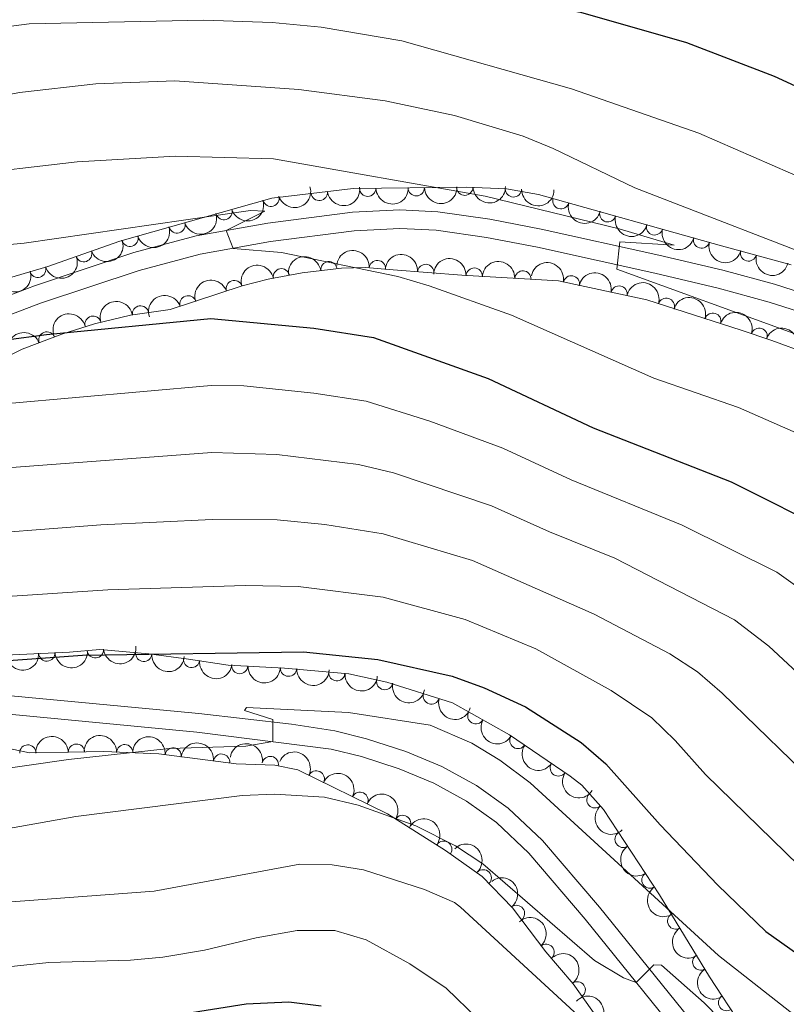
# Model space of a CAD drawing. Units: metres. Extents: x 628319 to 635264, y 711319 to 716075.
# Drawn here: x 628617 to 628735, y 714989 to 715140 of the extents above; entities that cross this region are included whole.
import ezdxf

# ---------------------------------------------------------------- set-up
doc = ezdxf.new("R2010")
doc.units = ezdxf.units.M
doc.header["$MEASUREMENT"] = 0
doc.linetypes.add('DGN Style 3', pattern=[108.20393982825689, 77.28852844875492, -30.91541137950197])
for name, color, linetype, lineweight in [('Entidades rústicas y varios', 7, 'Continuous', 5), ('Relieve y altimetría', 7, 'Continuous', 5), ('Viales y ferrocarril', 7, 'Continuous', 5)]:
    doc.layers.add(name, color=color, linetype=linetype, lineweight=lineweight)

msp = doc.modelspace()

# ---------------------------------------------------------------- linework, layer by layer
at = {"layer": 'Entidades rústicas y varios', "color": 92, "linetype": 'DGN Style 3', "lineweight": 5}
for points in [[(628735.3999999999, 715102.31, 789.3100000000001), (628724.71, 715105.22, 789.13), (628696.6200000001, 715113.0700000001, 786.59), (628691.7, 715113.97, 786.29), (628685.53, 715114.19, 785.76), (628668.1499999999, 715114, 783.82), (628655.7, 715112.52, 782.5500000000001), (628632.3500000001, 715105.8999999999, 782.22), (628621.1399999999, 715102, 781.24), (628609.3200000001, 715098.5, 779.64), (628596.7, 715092.99, 778.13), (628583.1499999999, 715086.95, 775.9200000000001), (628571.9299999999, 715081.8500000001, 774.45), (628555.4199999999, 715073.6799999999, 771.84), (628529.1000000001, 715059.75, 770.6700000000001), (628515.79, 715051.8400000001, 769.4), (628504.6000000001, 715044.1400000001, 768.65), (628496.8899999999, 715040.04, 768.65)], [(628612.0700000001, 715086.78, 774.8000000000001), (628617.3600000001, 715089.3400000001, 775.41), (628623.45, 715091.6200000001, 776.16), (628628.46, 715093.24, 776.26), (628634, 715094.54, 776.77), (628640.1100000001, 715095.4299999999, 777.34), (628651.1399999999, 715099.06, 778.23), (628655.1399999999, 715100.1000000001, 778.75), (628660.3200000001, 715101.05, 779.07), (628666.3600000001, 715101.79, 780.34), (628670.0700000001, 715101.8900000001, 780.8100000000001), (628674.3300000001, 715101.54, 780.95), (628684.8500000001, 715100.69, 782.3000000000001), (628699.7, 715099.81, 782.97), (628713.23, 715096.9099999999, 783.82), (628727.74, 715092.26, 783.96), (628732.44, 715090.6699999999, 784.33), (628749.22, 715084.45, 787.01)], [(628728.3800000001, 714984.53, 742.86), (628722.8600000001, 714992.97, 744.51), (628715.1799999999, 715005.55, 747.17), (628706.5700000001, 715018.6300000001, 748.4), (628703.26, 715022.3700000001, 748.91), (628701.46, 715023.77, 749.01), (628692.1799999999, 715030.0900000001, 749.01), (628683.4199999999, 715035.03, 749.01), (628673.3300000001, 715038.2, 749.01), (628667.53, 715039.46, 749.01), (628657.6399999999, 715040.3600000001, 750.26), (628649.01, 715040.81, 750.42), (628642.9099999999, 715041.73, 750.98), (628636.81, 715042.53, 752.11), (628629.28, 715043.2, 752.96), (628624.6599999999, 715042.8200000001, 753.61), (628608.51, 715042.0700000001, 753.61)], [(628613.6200000001, 715028.3999999999, 747.6), (628618.48, 715027.3500000001, 747), (628624.46, 715027.45, 746.71), (628629.9099999999, 715027.53, 745.77), (628638.3600000001, 715027.1699999999, 744.5500000000001), (628650.24, 715025.6499999999, 744.03), (628656.1399999999, 715025.44, 743.66), (628659.6799999999, 715024.75, 743.47), (628673.46, 715017.99, 741.92), (628682.3600000001, 715012.3600000001, 740.66), (628687.95, 715008.3600000001, 740.39), (628692.6300000001, 715003.52, 740.0500000000001), (628697.76, 714996.76, 739.99), (628701.9299999999, 714991.8700000001, 739.85), (628707.0900000001, 714984.5900000001, 739.1)]]:
    msp.add_polyline3d(points, dxfattribs=at)
at = {"layer": 'Entidades rústicas y varios', "color": 92, "linetype": 'Continuous', "lineweight": 5, "extrusion": (0.1563046060465389, 0.1632176826959462, 0.974129795347623)}
for centre in [(40543.89612184622, -926523.9244467716, 215751.1535545119), (40554.54945656861, -926514.1424939826, 215747.1761358867), (40549.22278920753, -926519.0334703771, 215749.1648451993)]:
    msp.add_arc(centre, 2.516055640060342, 45.36446333574665, 225.9090503451193, dxfattribs=at)
at = {"layer": 'Entidades rústicas y varios', "color": 92, "linetype": 'Continuous', "lineweight": 5}
for centre, radius, start, end in [((628655.5561958454, 715112.4995090826, 782.5310651663216), 1.250091938746999, 196.7948193561656, 16.00837377516105), ((628662.9713215681, 715113.4040296706, 783.165486655454), 1.250091938746998, 187.7454121460325, 6.958966565027938), ((628670.3975606994, 715114.0440820362, 783.9315334307345), 1.250091938746998, 181.5925001161917, 0.8060545351871227), ((628677.8508294716, 715114.1255619596, 784.7634863316745), 1.250091938746998, 181.5925001161917, 0.8060545351871227), ((628685.3040982438, 715114.2070418827, 785.5954392326146), 1.250091938746998, 181.5925001161917, 0.8060545351871227), ((628692.7691908409, 715113.9513991992, 786.2745931997432), 1.250091938746999, 178.9240653281613, 358.1376197471567), ((628700.0434621978, 715112.13354091, 786.7903462393665), 1.250091938746998, 165.3526689046387, 344.5662233236341), ((628648.3412501018, 715110.4539869917, 782.4290980530284), 1.250091938746999, 196.7948193561656, 16.00837377516105), ((628707.2394700856, 715110.1225525897, 787.4410354538572), 1.250091938746998, 165.3526689046387, 344.5662233236341), ((628641.1263043582, 715108.4084649007, 782.3271309397351), 1.250091938746999, 196.7948193561656, 16.00837377516105), ((628714.4354779734, 715108.1115642693, 788.0917246683481), 1.250091938746998, 165.3526689046387, 344.5662233236341), ((628633.9113586147, 715106.3629428099, 782.2251638264419), 1.250091938746999, 196.7948193561656, 16.00837377516105), ((628721.6314858613, 715106.1005759491, 788.742413882839), 1.250091938746998, 165.3526689046387, 344.5662233236341), ((628626.8208809125, 715103.9970565627, 781.6340961158402), 1.250091938746998, 200.1491342594535, 19.36268867844891), ((628728.8456550625, 715104.11442454, 789.179263846673), 1.250091938746998, 165.7382574223718, 344.9518118413671), ((628664.45379422, 715101.5368020509, 780.1992910559173), 1.250091938746998, 7.951033578642164, 187.1645879976376), ((628671.882279984, 715101.7215277196, 780.9105085465299), 1.250091938746998, 356.2693110903979, 175.4828655093933), ((628679.3063334129, 715101.1183459479, 781.7485141865351), 1.250091938746999, 356.3467846271234, 175.5603390461188), ((628619.7541427047, 715101.6099838272, 780.8910890583118), 1.250091938746998, 197.4606198654706, 16.67417428446596), ((628657.1588331796, 715100.4504136313, 778.9503692424751), 1.250091938746998, 11.35858640724646, 190.5721408262419), ((628686.7470388517, 715100.5580383572, 782.441879983267), 1.250091938746999, 357.574822119564, 176.7883765385594), ((628694.2263227014, 715100.1148215365, 782.7793291535988), 1.250091938746999, 357.574822119564, 176.7883765385594), ((628649.9308871778, 715098.6415383038, 778.2276483579293), 1.250091938746998, 19.18266345963402, 198.3962178786294), ((628701.6587766476, 715099.3702053099, 783.1700158967725), 1.250091938746999, 348.8685124888239, 168.0820669078194), ((628708.9784183893, 715097.8013242269, 783.6298603520818), 1.250091938746999, 348.8685124888239, 168.0820669078194), ((628642.8276052009, 715096.3038308173, 777.6544914259991), 1.250091938746998, 19.18266345963402, 198.3962178786294), ((628716.2237885355, 715095.9300969795, 783.8604159295196), 1.250091938746999, 343.1971361652583, 162.4106905842537), ((628635.5419858003, 715094.7448938489, 777.028858459051), 1.250091938746999, 9.25374158999912, 188.4672960089945), ((628723.3656959336, 715093.6413396117, 783.9293247534873), 1.250091938746999, 343.1971361652583, 162.4106905842537), ((628628.246889123, 715093.1699517744, 776.3518790642561), 1.250091938746998, 14.17208952102887, 193.3856439400243), ((628621.1669757317, 715090.7444389092, 776.0220093934371), 1.250091938746998, 21.49126951599311, 200.7048239349885), ((628730.4819027339, 715091.3118236437, 784.2694579328711), 1.250091938746998, 342.2755927064994, 161.4891471254948), ((628628.6110806288, 715043.1645568414, 753.2289712187717), 1.250091938746998, 185.6682169626766, 4.881771381672065), ((628621.1554824829, 715042.6767828343, 753.61), 1.250091938746998, 183.6250459336038, 2.838600352599231), ((628636.0318877399, 715042.6188218021, 752.33842478111), 1.250091938746999, 175.8815208172811, 355.0950752362766), ((628643.3708927212, 715041.6892324218, 751.1244343223103), 1.250091938746999, 173.494602362768, 352.7081567817635), ((628650.763322725, 715040.7381120974, 750.4106307521882), 1.250091938746999, 177.9812517994353, 357.1948062184306), ((628658.2518639348, 715040.3476319646, 750.2717933717092), 1.250091938746999, 177.9812517994353, 357.1948062184306), ((628665.6664503112, 715039.6491758225, 749.4029255074496), 1.250091938746998, 175.7665092038423, 354.9800636228378), ((628673.008789262, 715038.2897456381, 749.01), 1.250091938746999, 168.7095904999607, 347.9231449189562), ((628680.1733981606, 715036.0704433671, 749.01), 1.250091938746998, 163.5248795929928, 342.7384340119882), ((628686.992860181, 715033.0375666432, 749.01), 1.250091938746998, 151.5463391447655, 330.759893563761), ((628693.4588058076, 715029.2426942557, 749.01), 1.250091938746998, 146.7099486103413, 325.9235030293368), ((628618.2489567886, 715027.3266233744, 746.9506756046744), 1.250091938746998, 1.924195648036373, 181.1377500670318), ((628625.7052698953, 715027.4487667903, 746.2799291204421), 1.250091938746998, 1.807140106254399, 181.0206945252498), ((628633.1110531979, 715027.3740957719, 745.1276015603937), 1.250091938746998, 358.526633166908, 177.7401875859034), ((628640.542142554, 715026.871133965, 744.4001643135417), 1.250091938746999, 353.6750021364173, 172.8885565554127), ((628647.9744959634, 715025.9201931248, 744.0748424471388), 1.250091938746999, 353.6750021364173, 172.8885565554127), ((628655.4506393359, 715025.5544894475, 743.6310193727912), 1.250091938746999, 349.9366303153799, 169.1501847343754), ((628699.6577711769, 715025.0209850816, 749.01), 1.250091938746998, 146.7099486103413, 325.9235030293368), ((628662.5157367436, 715023.3371523744, 743.0239698808207), 1.250091938746999, 334.8351609944218, 154.0487154134172), ((628669.2150840822, 715020.0506800949, 742.2704148463351), 1.250091938746999, 334.8351609944218, 154.0487154134172), ((628705.2724653946, 715020.1255350495, 748.7296790117616), 1.250091938746999, 132.4758492009142, 311.6894036199096), ((628675.7612048895, 715016.5112077461, 741.4433415657116), 1.250091938746998, 328.6493599491895, 147.8629143681849), ((628709.6050083193, 715014.0548097345, 748.0668326858917), 1.250091938746998, 124.3213478762666, 303.534902295262), ((628682.0694568127, 715012.5439113262, 740.6244381417207), 1.250091938746998, 325.3800347656027, 144.5935891845981), ((628688.1281233297, 715008.147719638, 740.3129831585019), 1.250091938746999, 315.0032979137242, 134.2168523327196), ((628713.7160530607, 715007.8094595347, 747.4795405799648), 1.250091938746998, 124.3213478762666, 303.534902295262), ((628693.2414153654, 715002.6820399773, 740.0338387890939), 1.250091938746998, 308.1601421555933, 127.3736965745888), ((628717.6661266712, 715001.515115784, 746.5400347216764), 1.250091938746999, 122.369928207236, 301.5834826262314), ((628697.7779382737, 714996.7088962204, 739.9616981876029), 1.250091938746998, 311.4224038878933, 130.6359583068887), ((628721.511990529, 714995.2155106629, 745.2080037501603), 1.250091938746999, 122.369928207236, 301.5834826262314), ((628702.5584967698, 714990.9495443157, 739.6513859866977), 1.250091938746998, 306.2948405414806, 125.508394960476), ((628725.4881448678, 714988.9872491956, 743.933587450095), 1.250091938746998, 124.1519887987534, 303.3655432177488)]:
    msp.add_arc(centre, radius, start, end, dxfattribs=at)
at = {"layer": 'Entidades rústicas y varios', "color": 92, "linetype": 'Continuous', "lineweight": 5, "extrusion": (0.1080345782254105, 0.198493505494905, 0.9741297953476231)}
for centre in [(-210309.8651578696, -904437.6828398136, 210624.2006492405), (-210304.5059084896, -904432.5958274519, 210622.9158335666), (-210299.1466591097, -904427.5088150904, 210621.6310178926), (-210293.7874097297, -904422.4218027291, 210620.3462022187)]:
    msp.add_arc(centre, 2.516055640060344, 45.36446333574665, 225.9090503451193, dxfattribs=at)
at = {"layer": 'Entidades rústicas y varios', "color": 92, "linetype": 'Continuous', "lineweight": 5, "extrusion": (0.1379101512354792, 0.1790305337147983, 0.974129795347623)}
msp.add_arc((-61635.98789425055, -925405.6681740249, 215489.2337857968), 2.516055640060342, 45.36446333574663, 225.9090503451193, dxfattribs=at)
at = {"layer": 'Entidades rústicas y varios', "color": 92, "linetype": 'Continuous', "lineweight": 5, "extrusion": (0.1637339060804706, 0.1557637628449886, 0.9741297953476229)}
msp.add_arc((84783.8905198864, -923685.1693085819, 215093.2853750291), 2.516055640060342, 45.36446333574664, 225.9090503451193, dxfattribs=at)
at = {"layer": 'Entidades rústicas y varios', "color": 92, "linetype": 'Continuous', "lineweight": 5, "extrusion": (0.1957132066613716, 0.1129932854390982, 0.9741297953476229)}
for centre in [(304958.7697117602, -878513.4894324392, 204614.3959886611), (304953.4301766375, -878518.4336419171, 204616.2109700141), (304948.0906415146, -878523.3778513949, 204618.025951367), (304942.751106392, -878528.3220608728, 204619.8409327199)]:
    msp.add_arc(centre, 2.516055640060342, 45.36446333574664, 225.9090503451193, dxfattribs=at)
at = {"layer": 'Entidades rústicas y varios', "color": 92, "linetype": 'Continuous', "lineweight": 5, "extrusion": (0.09623555827505541, 0.2044745928947815, 0.9741297953476231)}
msp.add_arc((-264262.0464554908, -890881.8670397056, 207478.4539012221), 2.516055640060342, 45.36446333574664, 225.9090503451193, dxfattribs=at)
at = {"layer": 'Entidades rústicas y varios', "color": 92, "linetype": 'Continuous', "lineweight": 5, "extrusion": (-0.1707727883664253, -0.1480128256927566, 0.9741297953476231)}
msp.add_arc((-128630.0751575733, 919193.8033904003, -212443.3794623026), 2.516055640060342, 45.36446333574663, 225.9090503451192, dxfattribs=at)
at = {"layer": 'Entidades rústicas y varios', "color": 92, "linetype": 'Continuous', "lineweight": 5, "extrusion": (-0.1705724940596944, -0.1482436038628776, 0.9741297953476231)}
msp.add_arc((-127348.9611097854, 919367.652120014, -212482.8505254318), 2.516055640060342, 45.36446333574663, 225.9090503451193, dxfattribs=at)
at = {"layer": 'Entidades rústicas y varios', "color": 92, "linetype": 'Continuous', "lineweight": 5, "extrusion": (0.1949483594951629, 0.1143078253932906, 0.9741297953476229)}
msp.add_arc((298859.9909629646, -880512.5207084774, 205080.605421606), 2.516055640060341, 45.36446333574663, 225.9090503451192, dxfattribs=at)
at = {"layer": 'Entidades rústicas y varios', "color": 92, "linetype": 'Continuous', "lineweight": 5, "extrusion": (0.1057207599257055, 0.1997354819172838, 0.974129795347623)}
for centre in [(-221060.005079094, -901970.707099261, 210050.2011884118), (-221054.6899176886, -901965.8572404939, 210048.085076607)]:
    msp.add_arc(centre, 2.516055640060342, 45.36446333574663, 225.9090503451192, dxfattribs=at)
at = {"layer": 'Entidades rústicas y varios', "color": 92, "linetype": 'Continuous', "lineweight": 5, "extrusion": (-0.1263535183675706, -0.1873657658488718, 0.9741297953476231)}
msp.add_arc((121389.7154243892, 920116.287341435, -212659.3995429634), 2.516055640060343, 45.36446333574663, 225.9090503451192, dxfattribs=at)
at = {"layer": 'Entidades rústicas y varios', "color": 92, "linetype": 'Continuous', "lineweight": 5, "extrusion": (-0.1372667649344354, -0.1795243077146733, 0.974129795347623)}
msp.add_arc((65048.558745143, 925523.9226550751, -213912.6396565503), 2.516055640060342, 45.36446333574665, 225.9090503451193, dxfattribs=at)
at = {"layer": 'Entidades rústicas y varios', "color": 92, "linetype": 'Continuous', "lineweight": 5, "extrusion": (-0.1673562102208463, -0.1518652057467876, 0.974129795347623)}
for centre in [(-107091.2804719041, 921820.3214443576, -213051.1357187957), (-107085.9261550073, 921825.503056943, -213051.9913948911)]:
    msp.add_arc(centre, 2.516055640060343, 45.36446333574661, 225.9090503451192, dxfattribs=at)
at = {"layer": 'Entidades rústicas y varios', "color": 92, "linetype": 'Continuous', "lineweight": 5, "extrusion": (-0.1884155889960347, -0.1247826415783684, 0.9741297953476231)}
for centre in [(-249062.360646217, 895421.4206337932, -206926.0833897077), (-249057.0109852177, 895426.6254669887, -206926.8188070067)]:
    msp.add_arc(centre, 2.516055640060342, 45.36446333574665, 225.9090503451193, dxfattribs=at)
at = {"layer": 'Entidades rústicas y varios', "color": 92, "linetype": 'Continuous', "lineweight": 5, "extrusion": (-0.0996708013419472, -0.2028222699208652, 0.974129795347623)}
for centre in [(248813.3827220344, 895449.5734921322, -206937.6882199652), (248808.038651077, 895444.3483816513, -206937.0644202644)]:
    msp.add_arc(centre, 2.516055640060342, 45.36446333574665, 225.9090503451193, dxfattribs=at)
at = {"layer": 'Entidades rústicas y varios', "color": 92, "linetype": 'Continuous', "lineweight": 5, "extrusion": (-0.1998246555193485, -0.1055521144391335, 0.9741297953476231)}
for centre in [(-338653.5941758397, 867074.3813364003, -200349.1193905576), (-338648.2346573174, 867079.5072215146, -200350.237810425)]:
    msp.add_arc(centre, 2.516055640060342, 45.36446333574663, 225.9090503451192, dxfattribs=at)
at = {"layer": 'Entidades rústicas y varios', "color": 92, "linetype": 'Continuous', "lineweight": 5, "extrusion": (-0.1331498757554654, -0.1825986100776847, 0.9741297953476231)}
msp.add_arc((86608.53757977916, 923821.4440202219, -213520.9347300657), 2.516055640060343, 45.36446333574665, 225.9090503451193, dxfattribs=at)
at = {"layer": 'Entidades rústicas y varios', "color": 92, "linetype": 'Continuous', "lineweight": 5, "extrusion": (-0.1170043326984655, -0.1933419973668036, 0.9741297953476229)}
msp.add_arc((167577.1756268654, 913181.7338819297, -211053.313718016), 2.516055640060341, 45.36446333574665, 225.9090503451193, dxfattribs=at)
at = {"layer": 'Entidades rústicas y varios', "color": 92, "linetype": 'Continuous', "lineweight": 5, "extrusion": (-0.2014964329432682, -0.1023246271781005, 0.9741297953476231)}
msp.add_arc((-352912.0834227203, 861666.9815000317, -199094.2319107858), 2.516055640060342, 45.36446333574664, 225.9090503451193, dxfattribs=at)
at = {"layer": 'Entidades rústicas y varios', "color": 92, "linetype": 'Continuous', "lineweight": 5, "extrusion": (-0.09141984277965448, -0.2066725771894798, 0.9741297953476229)}
msp.add_arc((285609.4774055044, 884940.573631042, -204501.9600598052), 2.516055640060342, 45.36446333574663, 225.9090503451193, dxfattribs=at)
at = {"layer": 'Entidades rústicas y varios', "color": 92, "linetype": 'Continuous', "lineweight": 5, "extrusion": (-0.2043560771337881, -0.096486970905338, 0.974129795347623)}
msp.add_arc((-378196.6035519225, 851428.3309506256, -196717.8794578358), 2.516055640060343, 45.36446333574665, 225.9090503451193, dxfattribs=at)
at = {"layer": 'Entidades rústicas y varios', "color": 92, "linetype": 'Continuous', "lineweight": 5, "extrusion": (0.1443086628967773, 0.1739142076684436, 0.9741297953476229)}
msp.add_arc((-27174.41193144786, -926906.3709379159, 215806.6516293432), 2.516055640060343, 45.36446333574664, 225.9090503451193, dxfattribs=at)
at = {"layer": 'Entidades rústicas y varios', "color": 92, "linetype": 'Continuous', "lineweight": 5, "extrusion": (0.1504173953270234, 0.1686586760265602, 0.974129795347623)}
for centre in [(6783.752886471862, -927250.275434966, 215886.8254922588), (6778.393141719571, -927255.385963138, 215888.0110883078)]:
    msp.add_arc(centre, 2.516055640060342, 45.36446333574663, 225.9090503451192, dxfattribs=at)
at = {"layer": 'Entidades rústicas y varios', "color": 92, "linetype": 'Continuous', "lineweight": 5, "extrusion": (0.1717706522218205, 0.1468536170861605, 0.974129795347623)}
msp.add_arc((134985.4494771673, -917919.5664480778, 213720.8805374173), 2.516055640060342, 45.36446333574664, 225.9090503451193, dxfattribs=at)
at = {"layer": 'Entidades rústicas y varios', "color": 92, "linetype": 'Continuous', "lineweight": 5, "extrusion": (0.1777377094141762, 0.1395723771675473, 0.9741297953476229)}
msp.add_arc((174114.5689598148, -911651.8578369357, 212265.58292185), 2.516055640060342, 45.36446333574663, 225.9090503451192, dxfattribs=at)
at = {"layer": 'Entidades rústicas y varios', "color": 92, "linetype": 'Continuous', "lineweight": 5, "extrusion": (0.1662747474186065, 0.1530485223283022, 0.974129795347623)}
for centre in [(100352.3237960032, -922130.7668015318, 214695.8617221731), (100346.9649696711, -922135.9078297436, 214696.911869435)]:
    msp.add_arc(centre, 2.516055640060343, 45.36446333574663, 225.9090503451193, dxfattribs=at)
at = {"layer": 'Entidades rústicas y varios', "color": 92, "linetype": 'Continuous', "lineweight": 5, "extrusion": (0.1720650898263079, 0.1465085208411538, 0.9741297953476231)}
msp.add_arc((136855.5502834853, -917674.528653194, 213661.0205398899), 2.516055640060342, 45.36446333574665, 225.9090503451193, dxfattribs=at)
at = {"layer": 'Entidades rústicas y varios', "color": 92, "linetype": 'Continuous', "lineweight": 5, "extrusion": (0.1887609748723838, 0.1242595516699844, 0.9741297953476229)}
msp.add_arc((251569.9169047493, -894348.0632625155, 208249.0893931111), 2.516055640060342, 45.36446333574665, 225.9090503451193, dxfattribs=at)
at = {"layer": 'Entidades rústicas y varios', "color": 92, "linetype": 'Continuous', "lineweight": 5, "extrusion": (0.1992176102114163, 0.1066934187176062, 0.9741297953476231)}
msp.add_arc((333516.4769184403, -868547.64334787, 202263.6266611162), 2.516055640060342, 45.36446333574663, 225.9090503451193, dxfattribs=at)
at = {"layer": 'Entidades rústicas y varios', "color": 92, "linetype": 'Continuous', "lineweight": 5, "extrusion": (0.2170234469371313, 0.06302352969744214, 0.9741297953476231)}
msp.add_arc((511335.2035051751, -782207.7043204593, 182233.5461802197), 2.516055640060342, 45.36446333574665, 225.9090503451193, dxfattribs=at)
at = {"layer": 'Entidades rústicas y varios', "color": 92, "linetype": 'Continuous', "lineweight": 5, "extrusion": (-0.1556920687760706, -0.1638020803781978, 0.974129795347623)}
msp.add_arc((-36968.59722767293, 926905.0014918502, -214267.8575507592), 2.516055640060342, 45.36446333574665, 225.9090503451193, dxfattribs=at)
at = {"layer": 'Entidades rústicas y varios', "color": 92, "linetype": 'Continuous', "lineweight": 5, "extrusion": (-0.1648104137058181, -0.1546242844772946, 0.974129795347623)}
msp.add_arc((-91343.34216952621, 923330.7174485496, -213439.8390956582), 2.516055640060342, 45.36446333574663, 225.9090503451193, dxfattribs=at)
at = {"layer": 'Entidades rústicas y varios', "color": 92, "linetype": 'Continuous', "lineweight": 5, "extrusion": (-0.1772973757378315, -0.140131304041875, 0.974129795347623)}
for centre in [(-171161.9902954382, 912502.9176539215, -210928.6347921307), (-171156.6355952368, 912507.949852858, -210930.1361780288)]:
    msp.add_arc(centre, 2.516055640060342, 45.36446333574663, 225.9090503451193, dxfattribs=at)
at = {"layer": 'Entidades rústicas y varios', "color": 92, "linetype": 'Continuous', "lineweight": 5, "extrusion": (-0.1860567650125726, -0.1282732318492621, 0.974129795347623)}
msp.add_arc((-231852.9577301954, 899701.6897803931, -207959.6559405156), 2.516055640060342, 45.36446333574663, 225.9090503451193, dxfattribs=at)
at = {"layer": 'Entidades rústicas y varios', "color": 92, "linetype": 'Continuous', "lineweight": 5, "extrusion": (0.2215642974838303, 0.04450172914050603, 0.974129795347623)}
for centre in [(577223.9331590618, -737431.5440144436, 171845.8842863389), (577218.573414309, -737436.6545426155, 171847.0698823879)]:
    msp.add_arc(centre, 2.516055640060342, 45.36446333574665, 225.9090503451193, dxfattribs=at)
at = {"layer": 'Entidades rústicas y varios', "color": 92, "linetype": 'Continuous', "lineweight": 5, "extrusion": (-0.2130504025448705, -0.0753702049318355, 0.9741297953476229)}
for centre in [(-464421.1511658094, 809801.559298012, -187104.2665976686), (-464415.81854306, 809806.4736699569, -187106.1802546382)]:
    msp.add_arc(centre, 2.516055640060341, 45.36446333574665, 225.9090503451193, dxfattribs=at)
at = {"layer": 'Entidades rústicas y varios', "color": 92, "linetype": 'Continuous', "lineweight": 5, "extrusion": (-0.2199313231321541, -0.05197456032847489, 0.9741297953476231)}
msp.add_arc((-551265.0775633327, 756350.4136518058, -174705.7096205303), 2.516055640060342, 45.36446333574663, 225.9090503451193, dxfattribs=at)
at = {"layer": 'Entidades rústicas y varios', "color": 92, "linetype": 'Continuous', "lineweight": 5, "extrusion": (0.2257043695488629, -0.01134369351439889, 0.974129795347623)}
msp.add_arc((745674.425771244, -576539.505003582, 134520.1069915542), 2.516055640060343, 45.36446333574663, 225.9090503451192, dxfattribs=at)
at = {"layer": 'Entidades rústicas y varios', "color": 92, "linetype": 'Continuous', "lineweight": 5, "extrusion": (-0.2225374678814037, -0.03934739133578595, 0.9741297953476229)}
msp.add_arc((-594633.0716253858, 724499.985980409, -167317.5407728617), 2.516055640060342, 45.36446333574666, 225.9090503451193, dxfattribs=at)
at = {"layer": 'Entidades rústicas y varios', "color": 92, "linetype": 'Continuous', "lineweight": 5, "extrusion": (-0.2259850407959117, 0.001379547921734323, 0.9741297953476231)}
msp.add_arc((-718835.302603927, 608325.2315601857, -140366.3742334523), 2.516055640060342, 45.36446333574664, 225.9090503451193, dxfattribs=at)
at = {"layer": 'Entidades rústicas y varios', "color": 92, "linetype": 'Continuous', "lineweight": 5, "extrusion": (0.2218132910016522, -0.04324356311654466, 0.9741297953476231)}
for centre in [(822103.978978413, -467681.2192884606, 109265.29446291), (822098.6356912866, -467686.4468459539, 109265.9043197302)]:
    msp.add_arc(centre, 2.516055640060342, 45.36446333574664, 225.9090503451193, dxfattribs=at)
at = {"layer": 'Entidades rústicas y varios', "color": 92, "linetype": 'Continuous', "lineweight": 5, "extrusion": (-0.2242107574880617, 0.02829625492230041, 0.9741297953476229)}
msp.add_arc((-788097.4742933151, 520563.8199574408, -120006.8116028857), 2.516055640060342, 45.36446333574664, 225.9090503451193, dxfattribs=at)
at = {"layer": 'Entidades rústicas y varios', "color": 92, "linetype": 'Continuous', "lineweight": 5, "extrusion": (-0.2254576667268979, 0.01549136307951185, 0.9741297953476231)}
msp.add_arc((-756414.18903254, 563412.771390448, -129947.452625144), 2.516055640060342, 45.36446333574663, 225.9090503451193, dxfattribs=at)
at = {"layer": 'Entidades rústicas y varios', "color": 92, "linetype": 'Continuous', "lineweight": 5, "extrusion": (0.2202121175480093, -0.0507716958651173, 0.9741297953476229)}
for centre in [(837971.0863862389, -440150.3899082281, 102876.8251296987), (837965.8118506353, -440155.7202139751, 102876.6943061003)]:
    msp.add_arc(centre, 2.516055640060342, 45.36446333574664, 225.9090503451193, dxfattribs=at)
at = {"layer": 'Entidades rústicas y varios', "color": 92, "linetype": 'Continuous', "lineweight": 5, "extrusion": (-0.223170910393486, 0.0355792997421376, 0.9741297953476231)}
msp.add_arc((-805058.5497021361, 495309.9645606139, -114148.5394770088), 2.516055640060342, 45.36446333574664, 225.9090503451193, dxfattribs=at)
at = {"layer": 'Entidades rústicas y varios', "color": 92, "linetype": 'Continuous', "lineweight": 5, "extrusion": (-0.2259879063777983, -0.0007797351971725044, 0.9741297953476231)}
msp.add_arc((-712813.9794412277, 615005.8812704843, -141917.5426489619), 2.516055640060343, 45.36446333574663, 225.9090503451192, dxfattribs=at)
at = {"layer": 'Relieve y altimetría', "color": 30, "linetype": 'Continuous', "lineweight": 25, "flags": 128}
for points, elevation in [([(628498.55, 715119.8999999999), (628502.51, 715118.7), (628509.6200000001, 715117.6799999999), (628514.6200000001, 715117.8700000001), (628521.3899999999, 715118.9099999999), (628526.3500000001, 715120.1599999999), (628560.48, 715134.28), (628569.3600000001, 715139.1400000001), (628584.54, 715144.3200000001), (628594.6200000001, 715146.71), (628600.48, 715147.6799999999), (628622.97, 715150.25), (628639.29, 715150.51), (628648.1499999999, 715150.0900000001), (628669.3400000001, 715147.05), (628703.0800000001, 715141.0700000001), (628719.31, 715136.4099999999), (628732.79, 715131.26), (628755.1799999999, 715120.94)], 800), ([(628495.69, 715053.71), (628507.06, 715059.48), (628517.8, 715066.23), (628522.25, 715068.51), (628531.4299999999, 715072.48), (628543.6200000001, 715077.1200000001), (628557.1499999999, 715081.24), (628577.3800000001, 715085.24), (628582.2, 715086.5700000001), (628602.0900000001, 715093.6699999999), (628602.6100000001, 715093.5800000001), (628600.6100000001, 715091.53), (628602.48, 715089.1100000001), (628621.0900000001, 715091.5800000001), (628646.3200000001, 715094.05), (628662.1100000001, 715092.5700000001), (628671.3, 715091.1100000001), (628688.9099999999, 715084.8300000001), (628705, 715077.24), (628726.1799999999, 715068.94), (628742.1000000001, 715060.98)], 775), ([(628611.7, 715041.28), (628626.6499999999, 715042.3200000001), (628660.56, 715042.8600000001), (628671.94, 715041.69), (628683.3600000001, 715039.1300000001), (628688.26, 715037.3200000001), (628694.6399999999, 715034.4099999999), (628703.1399999999, 715028.9099999999), (628706.96, 715025.6799999999), (628715.28, 715016.28), (628724.1200000001, 715007.03), (628731.52, 714999.9299999999), (628751.1399999999, 714986)], 750), ([(628632.06, 714985.6799999999), (628651.74, 714988.8200000001), (628658.3200000001, 714989.1100000001), (628663.25, 714988.5)], 725)]:
    msp.add_lwpolyline(points, dxfattribs=dict(at, elevation=elevation))
at = {"layer": 'Relieve y altimetría', "color": 30, "linetype": 'Continuous', "lineweight": 5, "flags": 128}
for points, elevation in [([(628498.3999999999, 715105.95), (628503.3500000001, 715104.8400000001), (628507.72, 715105.3400000001), (628527.28, 715110.6100000001), (628563.8600000001, 715124.47), (628577.6000000001, 715130.5900000001), (628590.4199999999, 715134.6599999999), (628606.25, 715137.69), (628618.44, 715139.3), (628645.25, 715139.8700000001), (628655.75, 715139.5), (628663.27, 715138.8), (628675.6200000001, 715136.71), (628701.6599999999, 715129.3200000001), (628721.22, 715122.52), (628738.1100000001, 715115.1599999999)], 795), ([(628497.3, 715095.8500000001), (628504.04, 715095.02), (628509.76, 715095.3999999999), (628515.75, 715096.72), (628519.0700000001, 715098.21), (628528.3200000001, 715101.1000000001), (628546.99, 715108.03), (628565.96, 715114.21), (628581.1000000001, 715120.4299999999), (628592.3200000001, 715124.05), (628616.95, 715128.77), (628628.6799999999, 715130.0900000001), (628640.81, 715130.53), (628659.8400000001, 715129.23), (628673.0700000001, 715127.45), (628683.72, 715125.2), (628694.25, 715122.04), (628698.8899999999, 715120.1599999999), (628711.3899999999, 715114.0900000001), (628743.7, 715101.6100000001)], 790), ([(628500.2, 715084.9299999999), (628504.8999999999, 715085.1499999999), (628510.75, 715086.4199999999), (628522.4299999999, 715090.6499999999), (628540.47, 715095.5700000001), (628550.3700000001, 715099.1000000001), (628575.3899999999, 715106.3400000001), (628584.6100000001, 715110.26), (628590.3500000001, 715112.28), (628607.28, 715115.96), (628625.8200000001, 715118.1300000001), (628640.9099999999, 715119), (628655.97, 715118.56), (628688.4299999999, 715112.8300000001), (628709, 715107.81), (628717.45, 715105.3200000001), (628709.1000000001, 715105.8), (628708.6200000001, 715101.6100000001), (628735.7, 715091.81)], 785), ([(628498.76, 715071.51), (628505.4199999999, 715072.56), (628518.1200000001, 715077.46), (628525.98, 715080.0800000001), (628540.1599999999, 715085.73), (628553.76, 715090.1699999999), (628578.8, 715096.46), (628594.19, 715102.25), (628612.79, 715105.1799999999), (628617.6699999999, 715105.6400000001), (628652.3999999999, 715110.6200000001), (628654.6100000001, 715110.51), (628648.6799999999, 715107.55), (628649.75, 715104.8), (628657.19, 715104.1699999999), (628675.05, 715100.51), (628679.8400000001, 715099.0700000001), (628692.49, 715094.55), (628714.31, 715084.8900000001), (628727.3, 715080.3600000001), (628738.26, 715075.5700000001)], 780), ([(628496.96, 715046), (628503.71, 715049.8600000001), (628508.44, 715053.4199999999), (628519.76, 715059.8999999999), (628524.27, 715062.04), (628530.3600000001, 715064.22), (628549.99, 715070.1100000001), (628563.46, 715076.3900000001), (628559.97, 715072.47), (628562.1699999999, 715070.25), (628564.6100000001, 715070.29), (628586.97, 715075.97), (628615.21, 715080.99), (628646.3899999999, 715083.77), (628651.3800000001, 715083.69), (628662.1200000001, 715082.5800000001), (628670.1499999999, 715081.3600000001), (628679.94, 715078.3), (628691.1300000001, 715074.1100000001), (628701.6499999999, 715069.26), (628718.6799999999, 715062.3), (628733.1699999999, 715055.0700000001), (628739.0700000001, 715050.9099999999)], 770), ([(628614.3800000001, 715071.06), (628646.46, 715073.49), (628656.45, 715073.1499999999), (628668.99, 715071.6100000001), (628674.3800000001, 715070.3300000001), (628689.3999999999, 715065.27), (628698.3, 715061.27), (628708.3300000001, 715057.24), (628726.69, 715047.79), (628731.94, 715043.72), (628753.1599999999, 715024.04)], 765), ([(628494.23, 715022.48), (628502.1799999999, 715027.6400000001), (628506.5700000001, 715030.03), (628527.8200000001, 715039.47), (628537.8400000001, 715043.04), (628556.6399999999, 715048.69), (628571.8, 715054.29), (628583.3400000001, 715057.52), (628594.6599999999, 715059.52), (628613.55, 715061.1400000001), (628629.4199999999, 715062.3600000001), (628646.52, 715063.2), (628656.52, 715063.1200000001), (628663.8200000001, 715062.4299999999), (628672.77, 715061), (628686.46, 715056.8900000001), (628705.1399999999, 715048.6200000001), (628716.77, 715042.56), (628721.02, 715039.8), (628724.79, 715036.52), (628745.8700000001, 715016.05), (628766.1599999999, 715000.96), (628774.31, 714993.9199999999), (628779.3700000001, 714988.69)], 760), ([(628612.72, 715051.22), (628630.53, 715052.3999999999), (628651.5800000001, 715053.06), (628659.71, 715052.9099999999), (628672.75, 715051.24), (628685.3700000001, 715047.8400000001), (628696.2, 715043.3200000001), (628707.75, 715036.9199999999), (628713.99, 715032.74), (628717.5800000001, 715029.26), (628722.24, 715024.02), (628738.5900000001, 715008.06)], 755), ([(628493.19, 714987.52), (628498.9199999999, 714989.81), (628508.8200000001, 714994.4099999999), (628529.3300000001, 715005.02), (628539.6599999999, 715009.5800000001), (628549.99, 715012.6499999999), (628556.8500000001, 715014.3300000001), (628566.74, 715015.81), (628587.1399999999, 715020.1499999999), (628603.44, 715023.28), (628624.48, 715026.3), (628639.9099999999, 715028.01), (628651.7, 715028.3800000001), (628655.8600000001, 715029.06), (628655.8500000001, 715032.45), (628651.51, 715033.8300000001), (628651.78, 715034.31), (628667.44, 715033.53), (628679.97, 715031.5700000001), (628686.3999999999, 715028.81), (628690.6699999999, 715026.2), (628695.3400000001, 715022.74), (628724.23, 714996.21), (628750.1699999999, 714975.8600000001)], 745), ([(628497.1000000001, 714979.5), (628519.69, 714989.05), (628533.96, 714995.8800000001), (628543.78, 714999.8900000001), (628557.8600000001, 715003.99), (628568.1300000001, 715005.77), (628595.6399999999, 715011.74), (628607.48, 715014.3300000001), (628625.6300000001, 715017.56), (628651.1200000001, 715020.81), (628656.1100000001, 715020.99), (628663.76, 715020.55), (628668.95, 715019.3200000001), (628677.78, 715016.1300000001), (628683.8899999999, 715013.0800000001), (628688.06, 715010.3), (628705.23, 714995.4299999999), (628709.6599999999, 714992.78), (628711.6200000001, 714992.0900000001), (628714.3400000001, 714994.81), (628715.47, 714994.73), (628722.06, 714988.96), (628734.23, 714976.53)], 740), ([(628543.24, 714988.5700000001), (628551.27, 714991.3500000001), (628561.25, 714994.19), (628568.9199999999, 714995.6100000001), (628596.8700000001, 715001.78), (628610.8800000001, 715004.1200000001), (628637.6300000001, 715006.1100000001), (628659.97, 715010.23), (628664.97, 715010.1699999999), (628669.75, 715009.3999999999), (628679.1000000001, 715006.3500000001), (628683.71, 715004.3400000001), (628684.6399999999, 715003.6300000001), (628702.77, 714986.96)], 735), ([(628578.44, 714987.6300000001), (628606.06, 714993.52), (628621.44, 714995.1300000001), (628633.98, 714995.48), (628638.95, 714995.97), (628645.3800000001, 714997.04), (628653.28, 714998.94), (628659.6000000001, 715000.0700000001), (628665.3800000001, 715000.0700000001), (628670.1699999999, 714998.6499999999), (628676.8800000001, 714994.95), (628682.44, 714991.19), (628697.04, 714977.1000000001)], 730)]:
    msp.add_lwpolyline(points, dxfattribs=dict(at, elevation=elevation))
at = {"layer": 'Viales y ferrocarril', "color": 250, "linetype": 'Continuous', "lineweight": 5}
for points in [[(628489.19, 715033.06, 762.38), (628510.53, 715045.3600000001, 764.28), (628526, 715054.6799999999, 766.08), (628551.98, 715068.47, 768.96), (628574.6499999999, 715079.8300000001, 771.53), (628607.3899999999, 715094.5800000001, 775.84), (628619.26, 715099.0800000001, 777.1800000000001), (628634.53, 715104.1699999999, 779), (628644.06, 715106.73, 779.94), (628655.05, 715108.69, 780.64), (628668.0800000001, 715110.3700000001, 781.66), (628675.3200000001, 715110.72, 782.23), (628681.1699999999, 715110.45, 782.9300000000001), (628689.1200000001, 715109.28, 783.49), (628697.04, 715107.77, 784.29), (628715.0900000001, 715103.76, 785.54), (628724.8800000001, 715101.45, 785.9300000000001), (628732.8300000001, 715099.3, 786.57), (628747.47, 715094.6300000001, 787.62)], [(628489.3, 715029.8400000001, 762.24), (628511.97, 715042.9099999999, 764.28), (628527.3999999999, 715052.2, 766.08), (628553.28, 715065.94, 768.96), (628575.8700000001, 715077.26, 771.53), (628608.48, 715091.95, 775.84), (628620.21, 715096.3999999999, 777.1800000000001), (628635.3500000001, 715101.44, 779), (628644.6799999999, 715103.95, 779.94), (628655.48, 715105.8800000001, 780.64), (628668.3300000001, 715107.53, 781.66), (628675.3200000001, 715107.8700000001, 782.23), (628680.8999999999, 715107.6100000001, 782.9300000000001)], [(628680.8999999999, 715107.6100000001, 782.9300000000001), (628688.6499999999, 715106.47, 783.49), (628696.47, 715104.98, 784.29), (628714.45, 715100.99, 785.54), (628724.1799999999, 715098.69, 785.9300000000001), (628732.03, 715096.5700000001, 786.57), (628746.51, 715091.95, 787.62), (628751.6200000001, 715089.9299999999, 788.02), (628772.1799999999, 715079.96, 789.46), (628793.8500000001, 715068.25, 791), (628802.96, 715063.02, 791.83), (628815.4199999999, 715054.5800000001, 792.87), (628823.8200000001, 715047.5700000001, 793.41), (628829.56, 715041.6000000001, 794.13), (628836.8400000001, 715031.5900000001, 794.65), (628840.53, 715025.19, 795.1), (628846.99, 715010.9099999999, 795.87), (628849.1000000001, 715007.81, 796.0600000000001), (628851.98, 715005.5, 796.22), (628854.77, 715005, 796.34), (628857.49, 715005.01, 796.5500000000001)], [(628722.95, 714982.5900000001, 738.6800000000001), (628705.96, 715003.6200000001, 740.87), (628697.22, 715013.8999999999, 742.0600000000001), (628691.98, 715018.8400000001, 742.6800000000001), (628687.0800000001, 715022.3400000001, 743.14), (628681.8, 715025.26, 743.5600000000001), (628676.24, 715027.5700000001, 743.92), (628670.23, 715029.52, 744.37), (628665.3800000001, 715030.72, 744.59), (628658.71, 715031.77, 745.0600000000001), (628644.48, 715033.3700000001, 746.17), (628606.3899999999, 715036.97, 749.35), (628593.48, 715037.3, 750.66), (628584.1000000001, 715036.98, 751.5500000000001), (628566.24, 715036.1000000001, 753.0600000000001), (628544.8800000001, 715034.5900000001, 754.77), (628532.55, 715033.24, 756.12), (628525.1100000001, 715032, 756.85), (628518.56, 715030.3500000001, 757.51), (628511.6000000001, 715027.81, 758.26), (628496.98, 715020.79, 759.5600000000001)], [(628720.71, 714980.8300000001, 738.6800000000001), (628703.77, 715001.8, 740.87), (628695.1499999999, 715011.94, 742.0600000000001), (628690.1699999999, 715016.6400000001, 742.6800000000001), (628685.56, 715019.9299999999, 743.14), (628680.56, 715022.69, 743.5600000000001), (628675.25, 715024.8999999999, 743.92), (628669.45, 715026.78, 744.37), (628664.8200000001, 715027.9299999999, 744.59), (628644.19, 715030.54, 746.17), (628606.22, 715034.1300000001, 749.35), (628593.49, 715034.45, 750.66), (628566.4099999999, 715033.26, 753.0600000000001), (628545.1399999999, 715031.75, 754.77), (628532.94, 715030.4199999999, 756.12), (628525.69, 715029.21, 756.85), (628519.3999999999, 715027.6300000001, 757.51), (628512.71, 715025.1799999999, 758.26), (628502.6300000001, 715020.3400000001, 759.16), (628495.79, 715015.9299999999, 760.0600000000001)]]:
    msp.add_polyline3d(points, dxfattribs=at)

doc.saveas('drawing.dxf')
